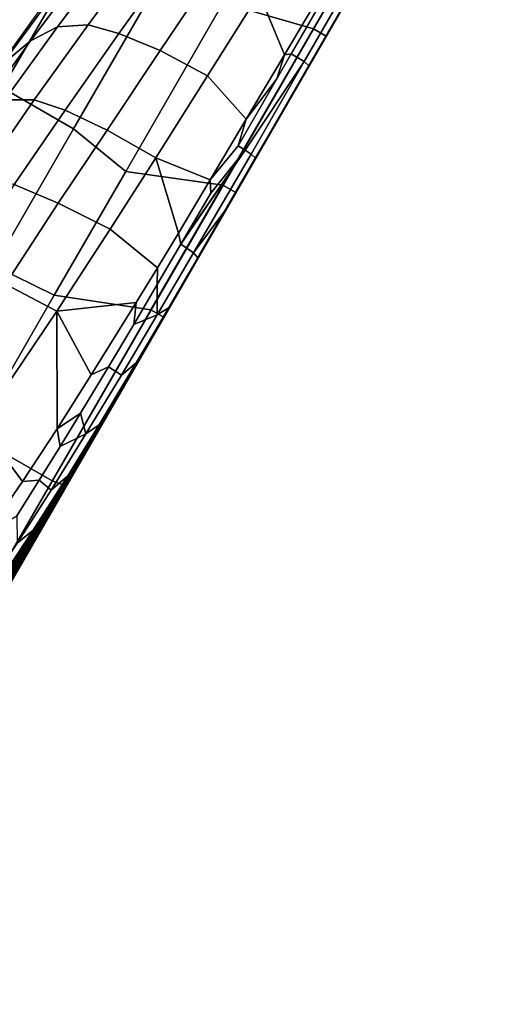
# Model space of a CAD drawing. Units: inches. Extents: x -2 to 335, y -6 to 333.
# Drawn here: x 204 to 212, y 35 to 52 of the extents above; entities that cross this region are included whole.
import ezdxf

# ---------------------------------------------------------------- set-up
doc = ezdxf.new("R2010")
doc.units = ezdxf.units.IN
doc.header["$MEASUREMENT"] = 0
doc.layers.add('SEAT-FABRIC', color=5, linetype='Continuous')

# ---------------------------------------------------------------- blocks, each defined once
blk = doc.blocks.new('1PX100SA2_0T')
at = {"layer": 'SEAT-FABRIC'}
for points in [[(0, -1.772, 15.107), (0, -1.772, 2.902), (0, -26.181, 2.902), (0, -26.181, 15.107)], [(0, -1.772, 15.107), (0, -1.772, 14.547), (0, -26.181, 14.547), (0, -26.181, 15.107)], [(0, -1.772, 15.107), (0, -26.181, 15.107), (0.25, -26.181, 15.107), (0.25, -1.772, 15.107)], [(0, -1.772, 2.902), (27.953, -1.772, 2.902), (27.953, -26.181, 2.902), (0, -26.181, 2.902)], [(0.018, -9.066, 15.089), (0, -11.866, 15.107), (0.25, -11.817, 15.09), (0.25, -9.066, 15.102)], [(0.023, -9.117, 16.371), (0.008, -9.157, 15.493), (0.007, -10.964, 15.527), (0.012, -10.921, 16.254)], [(0.056, -9.154, 18.276), (0.023, -9.117, 16.371), (0.012, -10.921, 16.254), (0.029, -10.917, 17.983)], [(0.25, -9.066, 15.102), (0.25, -11.817, 15.09), (1.783, -11.818, 15.327), (1.783, -9.061, 15.187)], [(0.008, -9.157, 15.493), (0.007, -9.157, 15.126), (0.004, -10.987, 15.123), (0.007, -10.964, 15.527)], [(0.089, -9.192, 20.181), (0.056, -9.154, 18.276), (0.029, -10.917, 17.983), (0.046, -10.913, 19.712)], [(0.122, -9.229, 22.086), (0.089, -9.192, 20.181), (0.046, -10.913, 19.712), (0.063, -10.909, 21.441)], [(0.155, -9.266, 23.991), (0.122, -9.229, 22.086), (0.063, -10.909, 21.441), (0.08, -10.905, 23.17)], [(0.189, -9.303, 25.896), (0.155, -9.266, 23.991), (0.08, -10.905, 23.17), (0.097, -10.902, 24.899)], [(0.179, -9.832, 27.277), (0.189, -9.303, 25.896), (0.097, -10.902, 24.899), (0.11, -10.941, 26.474)], [(0.302, -9.62, 27.787), (0.179, -9.832, 27.277), (0.11, -10.941, 26.474), (0.236, -10.616, 27.009)], [(0.236, -10.616, 27.009), (0.11, -10.941, 26.474), (0.065, -12.025, 25.82), (0.186, -11.676, 26.317)], [(0.471, -11.01, 26.874), (0.236, -10.616, 27.009), (0.186, -11.676, 26.317), (0.442, -11.72, 26.417)], [(0.763, -10.507, 27.244), (0.471, -11.01, 26.874), (0.442, -11.72, 26.417), (0.677, -11.557, 26.516)], [(0.677, -11.557, 26.516), (1.772, -12.036, 25.946), (0.763, -10.507, 27.244), (0.677, -11.557, 26.516)], [(0.012, -10.921, 16.254), (0.004, -10.987, 15.123), (0.007, -12.708, 15.103), (0.005, -12.738, 16.157)], [(0.012, -10.921, 16.254), (0.004, -10.987, 15.123), (0.007, -12.708, 15.103), (0.005, -12.738, 16.157)], [(0.029, -10.917, 17.983), (0.012, -10.921, 16.254), (0.005, -12.738, 16.157), (0.012, -12.714, 17.741)], [(0.046, -10.913, 19.712), (0.029, -10.917, 17.983), (0.012, -12.714, 17.741), (0.02, -12.691, 19.325)], [(0.063, -10.909, 21.441), (0.046, -10.913, 19.712), (0.02, -12.691, 19.325), (0.027, -12.667, 20.909)], [(0.08, -10.905, 23.17), (0.063, -10.909, 21.441), (0.027, -12.667, 20.909), (0.034, -12.644, 22.493)], [(0.097, -10.902, 24.899), (0.08, -10.905, 23.17), (0.034, -12.644, 22.493), (0.041, -12.62, 24.077)], [(0.11, -10.941, 26.474), (0.097, -10.902, 24.899), (0.041, -12.62, 24.077), (0.065, -12.025, 25.82)], [(0.677, -11.557, 26.516), (0.442, -11.72, 26.417), (0.42, -12.39, 26.035), (0.616, -12.623, 25.906)], [(0.677, -11.557, 26.516), (0.616, -12.623, 25.906), (1.61, -14.335, 24.978), (1.772, -12.036, 25.946)], [(0.186, -11.676, 26.317), (0.065, -12.025, 25.82), (0.037, -13.033, 25.308), (0.152, -12.788, 25.711)], [(0.442, -11.72, 26.417), (0.186, -11.676, 26.317), (0.152, -12.788, 25.711), (0.42, -12.39, 26.035)], [(0, -11.866, 15.107), (0, -15.149, 15.107), (0.25, -15.149, 15.084), (0.25, -11.817, 15.09)], [(1.783, -11.818, 15.327), (0.25, -11.817, 15.09), (0.25, -15.149, 15.084), (1.783, -14.547, 15.417)], [(2.908, -11.812, 15.468), (1.783, -11.818, 15.327), (1.783, -14.547, 15.417), (2.906, -14.473, 15.616)], [(0.065, -12.025, 25.82), (0.041, -12.62, 24.077), (0.037, -13.033, 25.308), (0.065, -12.025, 25.82)], [(1.772, -12.036, 25.946), (1.61, -14.335, 24.978), (2.589, -14.299, 24.515), (2.729, -12.271, 25.17)], [(0.42, -12.39, 26.035), (0.152, -12.788, 25.711), (0.404, -13.046, 25.7), (0.42, -12.39, 26.035)], [(0.42, -12.39, 26.035), (0.404, -13.046, 25.7), (0.616, -12.623, 25.906), (0.42, -12.39, 26.035)], [(0.005, -12.738, 16.157), (0.007, -12.708, 15.103), (0.004, -14.537, 15.033), (0.002, -14.566, 16.083)], [(0.012, -12.714, 17.741), (0.005, -12.738, 16.157), (0.002, -14.566, 16.083), (0.004, -14.539, 17.555)], [(0.02, -12.691, 19.325), (0.012, -12.714, 17.741), (0.004, -14.539, 17.555), (0.006, -14.513, 19.028)], [(0.027, -12.667, 20.909), (0.02, -12.691, 19.325), (0.006, -14.513, 19.028), (0.008, -14.487, 20.5)], [(0.034, -12.644, 22.493), (0.027, -12.667, 20.909), (0.008, -14.487, 20.5), (0.01, -14.46, 21.972)], [(0.041, -12.62, 24.077), (0.034, -12.644, 22.493), (0.01, -14.46, 21.972), (0.013, -14.434, 23.444)], [(0.037, -13.033, 25.308), (0.041, -12.62, 24.077), (0.013, -14.434, 23.444), (0.016, -14.248, 24.793)], [(0.616, -12.623, 25.906), (0.404, -13.046, 25.7), (0.388, -13.96, 25.293), (0.571, -13.696, 25.398)], [(0.571, -13.696, 25.398), (1.61, -14.335, 24.978), (0.616, -12.623, 25.906), (0.571, -13.696, 25.398)], [(0.152, -12.788, 25.711), (0.037, -13.033, 25.308), (0.016, -14.248, 24.793), (0.129, -13.943, 25.19)], [(0.404, -13.046, 25.7), (0.152, -12.788, 25.711), (0.129, -13.943, 25.19), (0.388, -13.96, 25.293)], [(0.571, -13.696, 25.398), (0.388, -13.96, 25.293), (0.378, -14.79, 24.975), (0.526, -15.131, 24.857)], [(0.526, -15.131, 24.857), (1.61, -14.335, 24.978), (0.571, -13.696, 25.398), (0.526, -15.131, 24.857)], [(0.129, -13.943, 25.19), (0.016, -14.248, 24.793), (0.006, -15.335, 24.423), (0.116, -15.131, 24.753)], [(0.388, -13.96, 25.293), (0.129, -13.943, 25.19), (0.116, -15.131, 24.753), (0.378, -14.79, 24.975)], [(0.016, -14.248, 24.793), (0.013, -14.434, 23.444), (0.006, -15.335, 24.423), (0.016, -14.248, 24.793)], [(2.501, -15.927, 24.243), (3.299, -15.827, 23.606), (3.379, -14.217, 23.79), (2.589, -14.299, 24.515)], [(0.013, -14.434, 23.444), (0.01, -14.46, 21.972), (0.002, -16.334, 21.617), (0.002, -16.317, 23.013)], [(0.006, -15.335, 24.423), (0.013, -14.434, 23.444), (0.002, -16.317, 23.013), (0.002, -16.303, 24.212)], [(0.526, -15.131, 24.857), (0.508, -15.818, 24.666), (1.525, -15.98, 24.586), (1.61, -14.335, 24.978)], [(1.61, -14.335, 24.978), (1.525, -15.98, 24.586), (2.501, -15.927, 24.243), (2.589, -14.299, 24.515)], [(0.01, -14.46, 21.972), (0.008, -14.487, 20.5), (0.001, -16.351, 20.221), (0.002, -16.334, 21.617)], [(0.008, -14.487, 20.5), (0.006, -14.513, 19.028), (0.001, -16.368, 18.825), (0.001, -16.351, 20.221)], [(0.006, -14.513, 19.028), (0.004, -14.539, 17.555), (0.001, -16.385, 17.429), (0.001, -16.368, 18.825)], [(0.002, -14.566, 16.083), (0.004, -14.537, 15.033), (0.003, -16.373, 14.985), (0.001, -16.403, 15.984)], [(0.004, -14.539, 17.555), (0.002, -14.566, 16.083), (0.001, -16.403, 15.984), (0.001, -16.385, 17.429)], [(1.783, -14.547, 15.417), (0.25, -15.149, 15.084), (0.25, -17.575, 15.088), (1.783, -16.956, 15.447)], [(1.783, -14.547, 15.417), (1.783, -16.956, 15.447), (2.905, -17.141, 15.687), (2.906, -14.473, 15.616)], [(2.906, -14.473, 15.616), (2.905, -17.141, 15.687), (4.284, -17.141, 15.925), (4.284, -14.472, 15.81)], [(0.378, -14.79, 24.975), (0.116, -15.131, 24.753), (0.371, -15.569, 24.729), (0.378, -14.79, 24.975)], [(0.526, -15.131, 24.857), (0.378, -14.79, 24.975), (0.371, -15.569, 24.729), (0.508, -15.818, 24.666)], [(0, -15.149, 15.107), (0, -17.575, 15.107), (0.25, -17.575, 15.088), (0.25, -15.149, 15.084)], [(0.116, -15.131, 24.753), (0.006, -15.335, 24.423), (0.002, -16.303, 24.212), (0.109, -16.341, 24.465)], [(0.371, -15.569, 24.729), (0.116, -15.131, 24.753), (0.109, -16.341, 24.465), (0.367, -16.358, 24.567)], [(3.722, -17.231, 22.637), (4.15, -16.986, 20.957), (4.292, -15.361, 21.026), (3.848, -15.692, 22.734)], [(0.508, -15.818, 24.666), (0.371, -15.569, 24.729), (0.367, -16.358, 24.567), (0.494, -16.5, 24.547)], [(3.185, -17.339, 23.476), (3.722, -17.231, 22.637), (3.848, -15.692, 22.734), (3.299, -15.827, 23.606)], [(4.276, -18.061, 19.28), (4.491, -17.465, 17.457), (4.63, -15.768, 17.457), (4.441, -16.354, 19.272)], [(0.508, -15.818, 24.666), (0.494, -16.5, 24.547), (1.459, -17.406, 24.399), (1.525, -15.98, 24.586)], [(1.525, -15.98, 24.586), (1.459, -17.406, 24.399), (2.405, -17.404, 24.082), (2.501, -15.927, 24.243)], [(2.405, -17.404, 24.082), (3.185, -17.339, 23.476), (3.299, -15.827, 23.606), (2.501, -15.927, 24.243)], [(0.002, -16.303, 24.212), (0.001, -17.269, 24.078), (0.109, -16.341, 24.465), (0.002, -16.303, 24.212)], [(0.002, -16.303, 24.212), (0.002, -16.317, 23.013), (0.001, -17.269, 24.078), (0.002, -16.303, 24.212)], [(0.002, -16.317, 23.013), (0.002, -16.334, 21.617), (0.001, -18.244, 21.44), (0.001, -18.244, 22.798)], [(0.001, -17.269, 24.078), (0.002, -16.317, 23.013), (0.001, -18.244, 22.798), (0.001, -18.244, 23.979)], [(0.002, -16.334, 21.617), (0.001, -16.351, 20.221), (0.001, -18.244, 20.082), (0.001, -18.244, 21.44)], [(0.109, -16.341, 24.465), (0.001, -17.269, 24.078), (0.001, -18.244, 23.979), (0.102, -18.266, 24.23)], [(0.001, -16.351, 20.221), (0.001, -16.368, 18.825), (0.001, -18.244, 18.724), (0.001, -18.244, 20.082)], [(0.001, -16.368, 18.825), (0.001, -16.385, 17.429), (0.001, -18.244, 17.366), (0.001, -18.244, 18.724)], [(0.001, -16.403, 15.984), (0.003, -16.373, 14.985), (0.003, -18.214, 14.962), (0.001, -18.244, 15.96)], [(0.001, -16.385, 17.429), (0.001, -16.403, 15.984), (0.001, -18.244, 15.96), (0.001, -18.244, 17.366)], [(0.367, -16.358, 24.567), (0.109, -16.341, 24.465), (0.102, -18.266, 24.23), (0.22, -18.273, 24.312)], [(0.22, -18.273, 24.312), (0.361, -17.354, 24.434), (0.367, -16.42, 24.558), (0.22, -18.273, 24.312)], [(0.494, -16.5, 24.547), (0.367, -16.358, 24.567), (0.361, -17.354, 24.434), (0.478, -17.544, 24.415)], [(3.996, -18.494, 20.955), (4.276, -18.061, 19.28), (4.441, -16.354, 19.272), (4.15, -16.986, 20.957)], [(0.478, -17.544, 24.415), (1.459, -17.406, 24.399), (0.494, -16.5, 24.547), (0.478, -17.544, 24.415)], [(0.25, -17.575, 15.088), (0.25, -20.62, 15.09), (1.784, -20.239, 15.442), (1.783, -16.956, 15.447)], [(1.783, -16.956, 15.447), (1.784, -20.239, 15.442), (2.906, -19.815, 15.689), (2.905, -17.141, 15.687)], [(3.569, -18.778, 22.53), (3.996, -18.494, 20.955), (4.15, -16.986, 20.957), (3.722, -17.231, 22.637)], [(2.905, -17.141, 15.687), (2.906, -19.815, 15.689), (4.284, -19.815, 15.947), (4.284, -17.141, 15.925)], [(3.048, -18.913, 23.335), (3.569, -18.778, 22.53), (3.722, -17.231, 22.637), (3.185, -17.339, 23.476)], [(4.284, -17.141, 15.925), (4.284, -19.815, 15.947), (5.665, -19.814, 16.158), (5.666, -17.141, 16.109)], [(4.31, -19.118, 17.457), (4.386, -18.803, 15.469), (4.542, -17.206, 15.469), (4.491, -17.465, 17.457)], [(0.478, -17.544, 24.415), (0.361, -17.354, 24.434), (0.22, -18.273, 24.312), (0.361, -18.275, 24.342)], [(0.478, -17.544, 24.415), (0.464, -18.733, 24.305), (1.397, -19.044, 24.231), (1.459, -17.406, 24.399)], [(1.459, -17.406, 24.399), (1.397, -19.044, 24.231), (2.3, -19.011, 23.918), (2.405, -17.404, 24.082)], [(2.3, -19.011, 23.918), (3.048, -18.913, 23.335), (3.185, -17.339, 23.476), (2.405, -17.404, 24.082)], [(0, -17.575, 15.107), (0, -20.62, 15.107), (0.25, -20.62, 15.09), (0.25, -17.575, 15.088)], [(0.361, -18.275, 24.342), (0.464, -18.733, 24.305), (0.478, -17.544, 24.415), (0.361, -18.275, 24.342)], [(4.091, -19.587, 19.28), (4.31, -19.118, 17.457), (4.491, -17.465, 17.457), (4.276, -18.061, 19.28)], [(3.816, -20.012, 20.958), (4.091, -19.587, 19.28), (4.276, -18.061, 19.28), (3.996, -18.494, 20.955)], [(0.001, -18.244, 15.96), (0.003, -18.214, 14.962), (0.003, -18.734, 14.962), (0.001, -19.766, 15.468)], [(0.001, -18.244, 20.082), (0.001, -19.938, 20.503), (0.001, -18.244, 21.44), (0.001, -18.244, 20.082)], [(0.102, -18.266, 24.23), (0.001, -18.244, 23.979), (0.001, -20.042, 23.855), (0.107, -20.068, 24.109)], [(0.001, -18.244, 23.979), (0.001, -18.244, 22.798), (0.001, -19.995, 22.181), (0.001, -20.042, 23.855)], [(0.001, -18.244, 22.798), (0.001, -18.244, 21.44), (0.001, -19.938, 20.503), (0.001, -19.995, 22.181)], [(0.001, -18.244, 20.082), (0.001, -18.244, 18.724), (0.001, -19.881, 18.824), (0.001, -19.938, 20.503)], [(0.001, -18.244, 18.724), (0.001, -18.244, 17.366), (0.001, -19.823, 17.146), (0.001, -19.881, 18.824)], [(0.001, -18.244, 17.366), (0.001, -18.244, 15.96), (0.001, -19.766, 15.468), (0.001, -19.823, 17.146)], [(0.102, -18.266, 24.23), (0.107, -20.068, 24.109), (0.22, -18.273, 24.312), (0.102, -18.266, 24.23)], [(0.361, -18.275, 24.342), (0.22, -18.273, 24.312), (0.107, -20.068, 24.109), (0.364, -20.067, 24.213)], [(0.361, -18.275, 24.342), (0.364, -19.582, 24.245), (0.464, -18.733, 24.305), (0.361, -18.275, 24.342)], [(3.391, -20.322, 22.413), (3.816, -20.012, 20.958), (3.996, -18.494, 20.955), (3.569, -18.778, 22.53)], [(0.001, -19.766, 15.468), (0.003, -18.734, 14.962), (0.003, -19.348, 14.962), (0.001, -19.766, 15.468)], [(0.464, -18.733, 24.305), (0.364, -19.582, 24.245), (0.452, -19.996, 24.217), (0.464, -18.733, 24.305)], [(0.464, -18.733, 24.305), (0.452, -19.996, 24.217), (1.34, -20.678, 24.092), (1.397, -19.044, 24.231)], [(2.192, -20.617, 23.763), (2.895, -20.487, 23.189), (3.048, -18.913, 23.335), (2.3, -19.011, 23.918)], [(2.895, -20.487, 23.189), (3.391, -20.322, 22.413), (3.569, -18.778, 22.53), (3.048, -18.913, 23.335)], [(1.397, -19.044, 24.231), (1.34, -20.678, 24.092), (2.192, -20.617, 23.763), (2.3, -19.011, 23.918)], [(0.001, -19.766, 15.468), (0.003, -19.348, 14.962), (0.003, -20.547, 14.962), (0.001, -19.766, 15.468)], [(0.364, -19.582, 24.245), (0.364, -20.067, 24.213), (0.452, -19.996, 24.217), (0.364, -19.582, 24.245)], [(0.001, -19.823, 17.146), (0.001, -19.766, 15.468), (0.001, -21.58, 15.468), (0.001, -21.637, 17.122)], [(0.001, -19.766, 15.468), (0.003, -20.547, 14.962), (0.003, -21.162, 14.962), (0.001, -21.58, 15.468)], [(0.001, -19.881, 18.824), (0.001, -19.823, 17.146), (0.001, -21.637, 17.122), (0.001, -21.694, 18.777)], [(0.001, -19.938, 20.503), (0.001, -19.881, 18.824), (0.001, -21.694, 18.777), (0.001, -21.75, 20.431)], [(0.001, -19.995, 22.181), (0.001, -19.938, 20.503), (0.001, -21.75, 20.431), (0.001, -21.807, 22.085)], [(0.001, -20.042, 23.855), (0.001, -19.995, 22.181), (0.001, -21.807, 22.085), (0.001, -21.854, 23.744)], [(0.107, -20.068, 24.109), (0.001, -20.042, 23.855), (0.001, -21.854, 23.744), (0.108, -21.878, 23.998)], [(0.364, -20.067, 24.213), (0.107, -20.068, 24.109), (0.108, -21.878, 23.998), (0.365, -21.876, 24.102)], [(0.452, -19.996, 24.217), (0.364, -20.067, 24.213), (0.365, -20.954, 24.159), (0.44, -21.208, 24.142)], [(0.44, -21.208, 24.142), (1.34, -20.678, 24.092), (0.452, -19.996, 24.217), (0.44, -21.208, 24.142)], [(0.25, -20.62, 15.09), (0.25, -23.642, 15.105), (1.783, -23.018, 15.427), (1.784, -20.239, 15.442)], [(0, -20.62, 15.107), (0, -23.642, 15.107), (0.25, -23.642, 15.105), (0.25, -20.62, 15.09)]]:
    blk.add_3dface(points, dxfattribs=at)

msp = doc.modelspace()

# ---------------------------------------------------------------- block references
at = {"rotation": 149.9999999999999}
msp.add_blockref('1PX100SA2_0T', (198.495, 33.933), dxfattribs=at)

doc.saveas('drawing.dxf')
